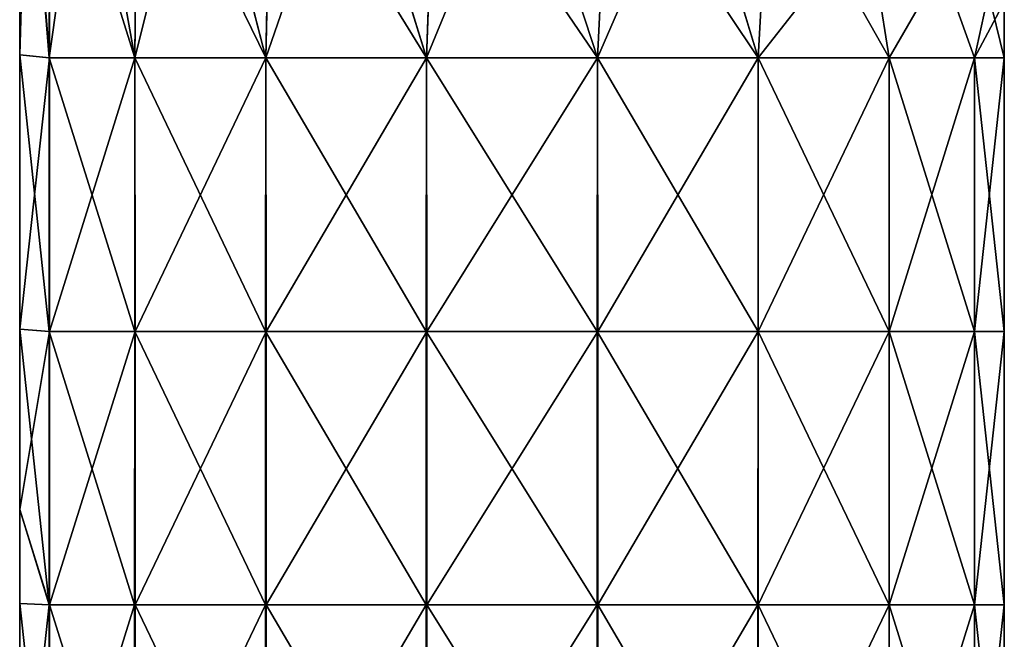
# Model space of a CAD drawing. Units: millimetres. Extents: x -47 to 172, y 4 to 131.
# Drawn here: x -18 to 18, y 65 to 87 of the extents above; entities that cross this region are included whole.
import ezdxf

# ---------------------------------------------------------------- set-up
doc = ezdxf.new("R2010")
doc.units = ezdxf.units.MM
doc.header["$LTSCALE"] = 65.185185
doc.layers.add('14', color=7, linetype='CONTINUOUS')
doc.layers.add('22', color=7, linetype='CONTINUOUS')

msp = doc.modelspace()

# ---------------------------------------------------------------- linework, layer by layer
at = {"layer": '14', "linetype": 'Continuous'}
for points in [[(-17.621, 95.831, -3.16), (-17.9, 85.962, 0.011), (-17.9, 95.854, -0.001), (-17.621, 95.831, -3.16)], [(-16.817, 85.854, -6.15), (-17.9, 85.962, 0.011), (-17.621, 95.831, -3.16), (-16.817, 85.854, -6.15)], [(-16.792, 95.762, -6.218), (-16.817, 85.854, -6.15), (-17.621, 95.831, -3.16), (-16.792, 95.762, -6.218)], [(-15.437, 95.648, -9.089), (-16.817, 85.854, -6.15), (-16.792, 95.762, -6.218), (-15.437, 95.648, -9.089)], [(-13.693, 85.854, -11.566), (-16.817, 85.854, -6.15), (-15.437, 95.648, -9.089), (-13.693, 85.854, -11.566)], [(-13.592, 95.494, -11.685), (-13.693, 85.854, -11.566), (-15.437, 95.648, -9.089), (-13.592, 95.494, -11.685)], [(-11.321, 95.304, -13.913), (-13.693, 85.854, -11.566), (-13.592, 95.494, -11.685), (-11.321, 95.304, -13.913)], [(-8.904, 85.854, -15.586), (-13.693, 85.854, -11.566), (-11.321, 95.304, -13.913), (-8.904, 85.854, -15.586)], [(-8.694, 95.085, -15.706), (-8.904, 85.854, -15.586), (-11.321, 95.304, -13.913), (-8.694, 95.085, -15.706)], [(-5.796, 94.843, -17.007), (-8.904, 85.854, -15.586), (-8.694, 95.085, -15.706), (-5.796, 94.843, -17.007)], [(-3.03, 85.854, -17.726), (-8.904, 85.854, -15.586), (-5.796, 94.843, -17.007), (-3.03, 85.854, -17.726)], [(-2.712, 94.585, -17.779), (-3.03, 85.854, -17.726), (-5.796, 94.843, -17.007), (-2.712, 94.585, -17.779)], [(0.465, 94.319, -17.996), (-3.03, 85.854, -17.726), (-2.712, 94.585, -17.779), (0.465, 94.319, -17.996)], [(3.222, 85.854, -17.727), (-3.03, 85.854, -17.726), (0.465, 94.319, -17.996), (3.222, 85.854, -17.727)], [(3.623, 94.055, -17.652), (3.222, 85.854, -17.727), (0.465, 94.319, -17.996), (3.623, 94.055, -17.652)], [(6.676, 93.8, -16.756), (3.222, 85.854, -17.727), (3.623, 94.055, -17.652), (6.676, 93.8, -16.756)], [(9.098, 85.854, -15.59), (3.222, 85.854, -17.727), (6.676, 93.8, -16.756), (9.098, 85.854, -15.59)], [(9.526, 93.562, -15.334), (9.098, 85.854, -15.59), (6.676, 93.8, -16.756), (9.526, 93.562, -15.334)], [(9.526, 93.562, -15.334), (13.09, 90.94, -12.46), (9.098, 85.854, -15.59), (9.526, 93.562, -15.334)], [(13.09, 90.94, -12.46), (13.887, 85.854, -11.571), (9.098, 85.854, -15.59), (13.09, 90.94, -12.46)], [(13.09, 90.94, -12.46), (15.816, 89.194, -8.776), (13.887, 85.854, -11.571), (13.09, 90.94, -12.46)], [(15.816, 89.194, -8.776), (17.014, 85.854, -6.157), (13.887, 85.854, -11.571), (15.816, 89.194, -8.776)], [(15.816, 89.194, -8.776), (17.518, 88.21, -4.541), (17.014, 85.854, -6.157), (15.816, 89.194, -8.776)], [(17.518, 88.21, -4.541), (18.1, 87.895, 0), (17.014, 85.854, -6.157), (17.518, 88.21, -4.541)], [(18.1, 87.895, 0), (18.1, 85.854, 0), (17.014, 85.854, -6.157), (18.1, 87.895, 0)], [(-16.819, 75.844, -6.144), (-17.9, 75.929, 0.018), (-17.9, 85.962, 0.011), (-16.819, 75.844, -6.144)], [(-16.817, 85.854, -6.15), (-16.819, 75.844, -6.144), (-17.9, 85.962, 0.011), (-16.817, 85.854, -6.15)], [(-13.696, 75.844, -11.561), (-16.819, 75.844, -6.144), (-16.817, 85.854, -6.15), (-13.696, 75.844, -11.561)], [(-13.693, 85.854, -11.566), (-13.696, 75.844, -11.561), (-16.817, 85.854, -6.15), (-13.693, 85.854, -11.566)], [(-8.909, 75.844, -15.584), (-13.696, 75.844, -11.561), (-13.693, 85.854, -11.566), (-8.909, 75.844, -15.584)], [(-8.904, 85.854, -15.586), (-8.909, 75.844, -15.584), (-13.693, 85.854, -11.566), (-8.904, 85.854, -15.586)], [(-3.034, 75.844, -17.725), (-8.909, 75.844, -15.584), (-8.904, 85.854, -15.586), (-3.034, 75.844, -17.725)], [(-3.03, 85.854, -17.726), (-3.034, 75.844, -17.725), (-8.904, 85.854, -15.586), (-3.03, 85.854, -17.726)], [(3.219, 75.844, -17.728), (-3.034, 75.844, -17.725), (-3.03, 85.854, -17.726), (3.219, 75.844, -17.728)], [(3.222, 85.854, -17.727), (3.219, 75.844, -17.728), (-3.03, 85.854, -17.726), (3.222, 85.854, -17.727)], [(9.095, 75.844, -15.591), (3.219, 75.844, -17.728), (3.222, 85.854, -17.727), (9.095, 75.844, -15.591)], [(9.098, 85.854, -15.59), (9.095, 75.844, -15.591), (3.222, 85.854, -17.727), (9.098, 85.854, -15.59)], [(13.886, 75.844, -11.573), (9.095, 75.844, -15.591), (9.098, 85.854, -15.59), (13.886, 75.844, -11.573)], [(13.887, 85.854, -11.571), (13.886, 75.844, -11.573), (9.098, 85.854, -15.59), (13.887, 85.854, -11.571)], [(17.014, 75.844, -6.158), (13.886, 75.844, -11.573), (13.887, 85.854, -11.571), (17.014, 75.844, -6.158)], [(17.014, 85.854, -6.157), (17.014, 75.844, -6.158), (13.887, 85.854, -11.571), (17.014, 85.854, -6.157)], [(18.1, 75.844, 0), (17.014, 75.844, -6.158), (18.1, 85.854, 0), (18.1, 75.844, 0)], [(18.1, 85.854, 0), (17.014, 75.844, -6.158), (17.014, 85.854, -6.157), (18.1, 85.854, 0)], [(-16.819, 75.844, -6.144), (-16.82, 65.835, -6.141), (-17.9, 75.929, 0.018), (-16.819, 75.844, -6.144)], [(-17.9, 75.929, 0.018), (-16.82, 65.835, -6.141), (-17.9, 69.329, 0.02), (-17.9, 75.929, 0.018)], [(-13.698, 65.835, -11.559), (-16.82, 65.835, -6.141), (-16.819, 75.844, -6.144), (-13.698, 65.835, -11.559)], [(-13.696, 75.844, -11.561), (-13.698, 65.835, -11.559), (-16.819, 75.844, -6.144), (-13.696, 75.844, -11.561)], [(-8.911, 65.835, -15.582), (-13.698, 65.835, -11.559), (-13.696, 75.844, -11.561), (-8.911, 65.835, -15.582)], [(-8.909, 75.844, -15.584), (-8.911, 65.835, -15.582), (-13.696, 75.844, -11.561), (-8.909, 75.844, -15.584)], [(-3.036, 65.835, -17.725), (-8.911, 65.835, -15.582), (-8.909, 75.844, -15.584), (-3.036, 65.835, -17.725)], [(-3.034, 75.844, -17.725), (-3.036, 65.835, -17.725), (-8.909, 75.844, -15.584), (-3.034, 75.844, -17.725)], [(3.217, 65.835, -17.728), (-3.036, 65.835, -17.725), (-3.034, 75.844, -17.725), (3.217, 65.835, -17.728)], [(3.219, 75.844, -17.728), (3.217, 65.835, -17.728), (-3.034, 75.844, -17.725), (3.219, 75.844, -17.728)], [(9.094, 65.835, -15.592), (3.217, 65.835, -17.728), (3.219, 75.844, -17.728), (9.094, 65.835, -15.592)], [(9.095, 75.844, -15.591), (9.094, 65.835, -15.592), (3.219, 75.844, -17.728), (9.095, 75.844, -15.591)], [(13.886, 65.834, -11.573), (9.094, 65.835, -15.592), (9.095, 75.844, -15.591), (13.886, 65.834, -11.573)], [(13.886, 75.844, -11.573), (13.886, 65.834, -11.573), (9.095, 75.844, -15.591), (13.886, 75.844, -11.573)], [(17.013, 65.834, -6.158), (13.886, 65.834, -11.573), (13.886, 75.844, -11.573), (17.013, 65.834, -6.158)], [(17.014, 75.844, -6.158), (17.013, 65.834, -6.158), (13.886, 75.844, -11.573), (17.014, 75.844, -6.158)], [(18.1, 65.834, 0), (17.013, 65.834, -6.158), (18.1, 75.844, 0), (18.1, 65.834, 0)], [(18.1, 75.844, 0), (17.013, 65.834, -6.158), (17.014, 75.844, -6.158), (18.1, 75.844, 0)], [(-17.9, 65.885, 0.02), (-17.9, 69.329, 0.02), (-16.82, 65.835, -6.141), (-17.9, 65.885, 0.02)], [(-16.82, 65.835, -6.141), (-17.9, 55.939, 0.019), (-17.9, 65.885, 0.02), (-16.82, 65.835, -6.141)], [(-16.82, 55.825, -6.143), (-17.9, 55.939, 0.019), (-16.82, 65.835, -6.141), (-16.82, 55.825, -6.143)], [(-13.697, 55.825, -11.561), (-16.82, 55.825, -6.143), (-13.698, 65.835, -11.559), (-13.697, 55.825, -11.561)], [(-13.698, 65.835, -11.559), (-16.82, 55.825, -6.143), (-16.82, 65.835, -6.141), (-13.698, 65.835, -11.559)], [(-8.911, 65.835, -15.582), (-13.697, 55.825, -11.561), (-13.698, 65.835, -11.559), (-8.911, 65.835, -15.582)], [(-8.909, 55.825, -15.583), (-13.697, 55.825, -11.561), (-8.911, 65.835, -15.582), (-8.909, 55.825, -15.583)], [(-3.036, 65.835, -17.725), (-8.909, 55.825, -15.583), (-8.911, 65.835, -15.582), (-3.036, 65.835, -17.725)], [(-3.035, 55.825, -17.725), (-8.909, 55.825, -15.583), (-3.036, 65.835, -17.725), (-3.035, 55.825, -17.725)], [(3.217, 65.835, -17.728), (-3.035, 55.825, -17.725), (-3.036, 65.835, -17.725), (3.217, 65.835, -17.728)], [(3.218, 55.825, -17.728), (-3.035, 55.825, -17.725), (3.217, 65.835, -17.728), (3.218, 55.825, -17.728)], [(9.094, 65.835, -15.592), (3.218, 55.825, -17.728), (3.217, 65.835, -17.728), (9.094, 65.835, -15.592)], [(9.095, 55.825, -15.591), (3.218, 55.825, -17.728), (9.094, 65.835, -15.592), (9.095, 55.825, -15.591)], [(13.886, 65.834, -11.573), (9.095, 55.825, -15.591), (9.094, 65.835, -15.592), (13.886, 65.834, -11.573)], [(13.886, 55.825, -11.573), (9.095, 55.825, -15.591), (13.886, 65.834, -11.573), (13.886, 55.825, -11.573)], [(17.014, 55.825, -6.158), (13.886, 55.825, -11.573), (17.013, 65.834, -6.158), (17.014, 55.825, -6.158)], [(17.013, 65.834, -6.158), (13.886, 55.825, -11.573), (13.886, 65.834, -11.573), (17.013, 65.834, -6.158)], [(18.1, 65.834, 0), (17.014, 55.825, -6.158), (17.013, 65.834, -6.158), (18.1, 65.834, 0)], [(18.1, 55.824, 0), (17.014, 55.825, -6.158), (18.1, 65.834, 0), (18.1, 55.824, 0)]]:
    msp.add_3dface(points, dxfattribs=at)
at = {"layer": '22', "linetype": 'Continuous'}
for points in [[(-17.9, 95.854, -0.001), (-17.9, 85.962, 0.011), (-17.62, 95.831, 3.167), (-17.9, 95.854, -0.001)], [(-17.62, 95.831, 3.167), (-17.9, 85.962, 0.011), (-16.813, 85.854, 6.162), (-17.62, 95.831, 3.167)], [(-16.79, 95.762, 6.223), (-17.62, 95.831, 3.167), (-16.813, 85.854, 6.162), (-16.79, 95.762, 6.223)], [(-16.79, 95.762, 6.223), (-16.813, 85.854, 6.162), (-13.686, 85.854, 11.574), (-16.79, 95.762, 6.223)], [(-15.438, 95.648, 9.087), (-16.79, 95.762, 6.223), (-13.686, 85.854, 11.574), (-15.438, 95.648, 9.087)], [(-13.6, 95.495, 11.676), (-15.438, 95.648, 9.087), (-13.686, 85.854, 11.574), (-13.6, 95.495, 11.676)], [(-13.6, 95.495, 11.676), (-13.686, 85.854, 11.574), (-8.896, 85.854, 15.591), (-13.6, 95.495, 11.676)], [(-11.338, 95.306, 13.899), (-13.6, 95.495, 11.676), (-8.896, 85.854, 15.591), (-11.338, 95.306, 13.899)], [(-8.716, 95.087, 15.694), (-11.338, 95.306, 13.899), (-8.896, 85.854, 15.591), (-8.716, 95.087, 15.694)], [(-8.716, 95.087, 15.694), (-8.896, 85.854, 15.591), (-3.022, 85.854, 17.727), (-8.716, 95.087, 15.694)], [(-5.816, 94.844, 17), (-8.716, 95.087, 15.694), (-3.022, 85.854, 17.727), (-5.816, 94.844, 17)], [(-2.725, 94.586, 17.777), (-5.816, 94.844, 17), (-3.022, 85.854, 17.727), (-2.725, 94.586, 17.777)], [(-2.725, 94.586, 17.777), (-3.022, 85.854, 17.727), (3.228, 85.854, 17.726), (-2.725, 94.586, 17.777)], [(0.462, 94.32, 17.996), (-2.725, 94.586, 17.777), (3.228, 85.854, 17.726), (0.462, 94.32, 17.996)], [(3.628, 94.055, 17.651), (0.462, 94.32, 17.996), (3.228, 85.854, 17.726), (3.628, 94.055, 17.651)], [(3.628, 94.055, 17.651), (3.228, 85.854, 17.726), (9.102, 85.854, 15.587), (3.628, 94.055, 17.651)], [(6.682, 93.8, 16.753), (3.628, 94.055, 17.651), (9.102, 85.854, 15.587), (6.682, 93.8, 16.753)], [(9.526, 93.562, 15.335), (6.682, 93.8, 16.753), (9.102, 85.854, 15.587), (9.526, 93.562, 15.335)], [(9.526, 93.562, 15.335), (9.102, 85.854, 15.587), (13.889, 85.854, 11.569), (9.526, 93.562, 15.335)], [(13.091, 90.939, 12.459), (9.526, 93.562, 15.335), (13.889, 85.854, 11.569), (13.091, 90.939, 12.459)], [(15.815, 89.193, 8.776), (13.091, 90.939, 12.459), (13.889, 85.854, 11.569), (15.815, 89.193, 8.776)], [(15.815, 89.193, 8.776), (13.889, 85.854, 11.569), (17.014, 85.854, 6.156), (15.815, 89.193, 8.776)], [(17.517, 88.21, 4.542), (15.815, 89.193, 8.776), (17.014, 85.854, 6.156), (17.517, 88.21, 4.542)], [(18.1, 85.854, 0), (17.517, 88.21, 4.542), (17.014, 85.854, 6.156), (18.1, 85.854, 0)], [(18.1, 87.895, 0), (17.517, 88.21, 4.542), (18.1, 85.854, 0), (18.1, 87.895, 0)], [(-17.9, 85.962, 0.011), (-17.9, 75.929, 0.018), (-16.813, 85.854, 6.162), (-17.9, 85.962, 0.011)], [(-17.9, 75.929, 0.018), (-16.81, 75.844, 6.169), (-16.813, 85.854, 6.162), (-17.9, 75.929, 0.018)], [(-16.813, 85.854, 6.162), (-16.81, 75.844, 6.169), (-13.686, 85.854, 11.574), (-16.813, 85.854, 6.162)], [(-16.81, 75.844, 6.169), (-13.682, 75.844, 11.579), (-13.686, 85.854, 11.574), (-16.81, 75.844, 6.169)], [(-13.686, 85.854, 11.574), (-13.682, 75.844, 11.579), (-8.896, 85.854, 15.591), (-13.686, 85.854, 11.574)], [(-13.682, 75.844, 11.579), (-8.892, 75.844, 15.593), (-8.896, 85.854, 15.591), (-13.682, 75.844, 11.579)], [(-8.896, 85.854, 15.591), (-8.892, 75.844, 15.593), (-3.022, 85.854, 17.727), (-8.896, 85.854, 15.591)], [(-8.892, 75.844, 15.593), (-3.018, 75.844, 17.728), (-3.022, 85.854, 17.727), (-8.892, 75.844, 15.593)], [(-3.022, 85.854, 17.727), (-3.018, 75.844, 17.728), (3.228, 85.854, 17.726), (-3.022, 85.854, 17.727)], [(-3.018, 75.844, 17.728), (3.232, 75.844, 17.725), (3.228, 85.854, 17.726), (-3.018, 75.844, 17.728)], [(3.228, 85.854, 17.726), (3.232, 75.844, 17.725), (9.102, 85.854, 15.587), (3.228, 85.854, 17.726)], [(3.232, 75.844, 17.725), (9.104, 75.844, 15.586), (9.102, 85.854, 15.587), (3.232, 75.844, 17.725)], [(9.102, 85.854, 15.587), (9.104, 75.844, 15.586), (13.889, 85.854, 11.569), (9.102, 85.854, 15.587)], [(9.104, 75.844, 15.586), (13.891, 75.844, 11.568), (13.889, 85.854, 11.569), (9.104, 75.844, 15.586)], [(13.889, 85.854, 11.569), (13.891, 75.844, 11.568), (17.014, 85.854, 6.156), (13.889, 85.854, 11.569)], [(13.891, 75.844, 11.568), (17.015, 75.844, 6.155), (17.014, 85.854, 6.156), (13.891, 75.844, 11.568)], [(18.1, 75.844, 0), (18.1, 85.854, 0), (17.014, 85.854, 6.156), (18.1, 75.844, 0)], [(17.015, 75.844, 6.155), (18.1, 75.844, 0), (17.014, 85.854, 6.156), (17.015, 75.844, 6.155)], [(-17.9, 75.929, 0.018), (-17.9, 69.329, 0.02), (-16.81, 75.844, 6.169), (-17.9, 75.929, 0.018)], [(-17.9, 69.329, 0.02), (-16.809, 65.834, 6.172), (-16.81, 75.844, 6.169), (-17.9, 69.329, 0.02)], [(-16.81, 75.844, 6.169), (-16.809, 65.834, 6.172), (-13.682, 75.844, 11.579), (-16.81, 75.844, 6.169)], [(-16.809, 65.834, 6.172), (-13.68, 65.834, 11.581), (-13.682, 75.844, 11.579), (-16.809, 65.834, 6.172)], [(-13.682, 75.844, 11.579), (-13.68, 65.834, 11.581), (-8.892, 75.844, 15.593), (-13.682, 75.844, 11.579)], [(-13.68, 65.834, 11.581), (-8.89, 65.834, 15.595), (-8.892, 75.844, 15.593), (-13.68, 65.834, 11.581)], [(-8.892, 75.844, 15.593), (-8.89, 65.834, 15.595), (-3.018, 75.844, 17.728), (-8.892, 75.844, 15.593)], [(-8.89, 65.834, 15.595), (-3.016, 65.834, 17.728), (-3.018, 75.844, 17.728), (-8.89, 65.834, 15.595)], [(-3.018, 75.844, 17.728), (-3.016, 65.834, 17.728), (3.232, 75.844, 17.725), (-3.018, 75.844, 17.728)], [(-3.016, 65.834, 17.728), (3.233, 65.834, 17.725), (3.232, 75.844, 17.725), (-3.016, 65.834, 17.728)], [(3.232, 75.844, 17.725), (3.233, 65.834, 17.725), (9.104, 75.844, 15.586), (3.232, 75.844, 17.725)], [(3.233, 65.834, 17.725), (9.105, 65.834, 15.585), (9.104, 75.844, 15.586), (3.233, 65.834, 17.725)], [(9.104, 75.844, 15.586), (9.105, 65.834, 15.585), (13.891, 75.844, 11.568), (9.104, 75.844, 15.586)], [(9.105, 65.834, 15.585), (13.891, 65.834, 11.567), (13.891, 75.844, 11.568), (9.105, 65.834, 15.585)], [(13.891, 65.834, 11.567), (17.015, 65.834, 6.154), (17.015, 75.844, 6.155), (13.891, 65.834, 11.567)], [(13.891, 75.844, 11.568), (13.891, 65.834, 11.567), (17.015, 75.844, 6.155), (13.891, 75.844, 11.568)], [(18.1, 65.834, 0), (18.1, 75.844, 0), (17.015, 75.844, 6.155), (18.1, 65.834, 0)], [(17.015, 65.834, 6.154), (18.1, 65.834, 0), (17.015, 75.844, 6.155), (17.015, 65.834, 6.154)], [(-17.9, 69.329, 0.02), (-17.9, 65.885, 0.02), (-16.809, 65.834, 6.172), (-17.9, 69.329, 0.02)], [(-17.9, 65.885, 0.02), (-17.9, 55.939, 0.019), (-16.81, 55.824, 6.17), (-17.9, 65.885, 0.02)], [(-17.9, 65.885, 0.02), (-16.81, 55.824, 6.17), (-16.809, 65.834, 6.172), (-17.9, 65.885, 0.02)], [(-16.81, 55.824, 6.17), (-13.681, 55.824, 11.58), (-16.809, 65.834, 6.172), (-16.81, 55.824, 6.17)], [(-16.809, 65.834, 6.172), (-13.681, 55.824, 11.58), (-13.68, 65.834, 11.581), (-16.809, 65.834, 6.172)], [(-13.681, 55.824, 11.58), (-8.891, 55.824, 15.594), (-13.68, 65.834, 11.581), (-13.681, 55.824, 11.58)], [(-13.68, 65.834, 11.581), (-8.891, 55.824, 15.594), (-8.89, 65.834, 15.595), (-13.68, 65.834, 11.581)], [(-8.891, 55.824, 15.594), (-3.017, 55.824, 17.728), (-8.89, 65.834, 15.595), (-8.891, 55.824, 15.594)], [(-8.89, 65.834, 15.595), (-3.017, 55.824, 17.728), (-3.016, 65.834, 17.728), (-8.89, 65.834, 15.595)], [(-3.017, 55.824, 17.728), (3.232, 55.824, 17.725), (-3.016, 65.834, 17.728), (-3.017, 55.824, 17.728)], [(-3.016, 65.834, 17.728), (3.232, 55.824, 17.725), (3.233, 65.834, 17.725), (-3.016, 65.834, 17.728)], [(3.232, 55.824, 17.725), (9.104, 55.824, 15.586), (3.233, 65.834, 17.725), (3.232, 55.824, 17.725)], [(3.233, 65.834, 17.725), (9.104, 55.824, 15.586), (9.105, 65.834, 15.585), (3.233, 65.834, 17.725)], [(9.104, 55.824, 15.586), (13.891, 55.824, 11.568), (9.105, 65.834, 15.585), (9.104, 55.824, 15.586)], [(9.105, 65.834, 15.585), (13.891, 55.824, 11.568), (13.891, 65.834, 11.567), (9.105, 65.834, 15.585)], [(13.891, 55.824, 11.568), (17.015, 55.824, 6.155), (13.891, 65.834, 11.567), (13.891, 55.824, 11.568)], [(13.891, 65.834, 11.567), (17.015, 55.824, 6.155), (17.015, 65.834, 6.154), (13.891, 65.834, 11.567)], [(18.1, 55.824, 0), (18.1, 65.834, 0), (17.015, 65.834, 6.154), (18.1, 55.824, 0)], [(17.015, 55.824, 6.155), (18.1, 55.824, 0), (17.015, 65.834, 6.154), (17.015, 55.824, 6.155)]]:
    msp.add_3dface(points, dxfattribs=at)

doc.saveas('drawing.dxf')
